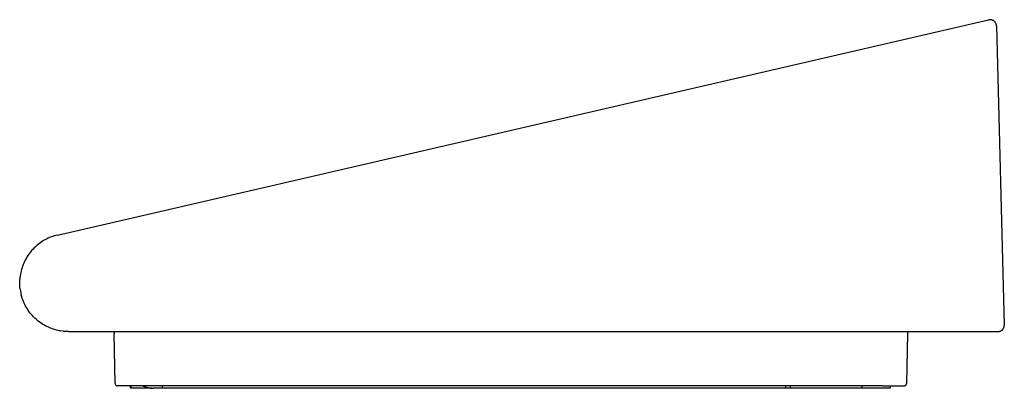
# Model space of a CAD drawing. Units: millimetres. Extents: x 0 to 494, y 0 to 398.
# Drawn here: x 0 to 200, y 324 to 398 of the extents above; entities that cross this region are included whole.
import ezdxf

# ---------------------------------------------------------------- set-up
doc = ezdxf.new("R2010")
doc.units = ezdxf.units.MM
doc.header["$MEASUREMENT"] = 0
doc.layers.add('Linee visibili 2D', color=7, linetype='Continuous')

msp = doc.modelspace()

# ---------------------------------------------------------------- linework, layer by layer
at = {"layer": 'Linee visibili 2D'}
for p, q in [((7.69, 354.65), (196.78, 398.31)), ((197.07, 398.34), (196.78, 398.31)), ((197.12, 398.34), (197.07, 398.34)), ((197.16, 398.34), (197.12, 398.34)), ((197.21, 398.33), (197.16, 398.34)), ((197.25, 398.33), (197.21, 398.33)), ((197.3, 398.32), (197.25, 398.33)), ((197.34, 398.31), (197.3, 398.32)), ((197.38, 398.3), (197.34, 398.31)), ((197.43, 398.29), (197.38, 398.3)), ((197.47, 398.28), (197.43, 398.29)), ((197.51, 398.26), (197.47, 398.28)), ((197.55, 398.25), (197.51, 398.26)), ((197.59, 398.23), (197.55, 398.25)), ((197.64, 398.21), (197.59, 398.23)), ((197.68, 398.19), (197.64, 398.21)), ((197.71, 398.17), (197.68, 398.19)), ((197.75, 398.15), (197.71, 398.17)), ((197.79, 398.13), (197.75, 398.15)), ((197.83, 398.1), (197.79, 398.13)), ((197.86, 398.07), (197.83, 398.1)), ((197.9, 398.05), (197.86, 398.07)), ((197.93, 398.02), (197.9, 398.05)), ((197.97, 397.99), (197.93, 398.02)), ((198, 397.96), (197.97, 397.99)), ((198.03, 397.92), (198, 397.96)), ((198.06, 397.89), (198.03, 397.92)), ((198.09, 397.86), (198.06, 397.89)), ((198.11, 397.82), (198.09, 397.86)), ((198.14, 397.79), (198.11, 397.82)), ((198.17, 397.75), (198.14, 397.79)), ((198.19, 397.71), (198.17, 397.75)), ((198.21, 397.67), (198.19, 397.71)), ((198.23, 397.63), (198.21, 397.67)), ((198.25, 397.59), (198.23, 397.63)), ((198.27, 397.55), (198.25, 397.59)), ((198.29, 397.51), (198.27, 397.55)), ((198.3, 397.47), (198.29, 397.51)), ((198.32, 397.43), (198.3, 397.47)), ((198.33, 397.38), (198.32, 397.43)), ((198.34, 397.34), (198.33, 397.38)), ((198.35, 397.3), (198.34, 397.34)), ((198.36, 397.25), (198.35, 397.3)), ((198.36, 397.21), (198.36, 397.25)), ((198.37, 397.16), (198.36, 397.21)), ((198.37, 397.12), (198.37, 397.16)), ((198.37, 397.07), (198.37, 397.12)), ((198.37, 397.07), (199.96, 336.38)), ((5.75, 353.99), (5.45, 353.84)), ((6.07, 354.13), (5.75, 353.99)), ((6.39, 354.25), (6.07, 354.13)), ((6.71, 354.37), (6.39, 354.25)), ((7.03, 354.48), (6.71, 354.37)), ((7.36, 354.57), (7.03, 354.48)), ((7.69, 354.65), (7.36, 354.57)), ((2.96, 352.05), (2.72, 351.8)), ((3.2, 352.28), (2.96, 352.05)), ((3.46, 352.51), (3.2, 352.28)), ((3.72, 352.73), (3.46, 352.51)), ((3.99, 352.94), (3.72, 352.73)), ((4.27, 353.14), (3.99, 352.94)), ((4.56, 353.33), (4.27, 353.14)), ((4.85, 353.51), (4.56, 353.33)), ((5.14, 353.68), (4.85, 353.51)), ((5.45, 353.84), (5.14, 353.68)), ((1.47, 350.18), (1.3, 349.88)), ((1.65, 350.47), (1.47, 350.18)), ((1.85, 350.75), (1.65, 350.47)), ((2.05, 351.02), (1.85, 350.75)), ((2.26, 351.29), (2.05, 351.02)), ((2.49, 351.55), (2.26, 351.29)), ((2.72, 351.8), (2.49, 351.55)), ((0.47, 348.01), (0.38, 347.68)), ((0.58, 348.33), (0.47, 348.01)), ((0.7, 348.65), (0.58, 348.33)), ((0.84, 348.97), (0.7, 348.65)), ((0.98, 349.28), (0.84, 348.97)), ((1.13, 349.58), (0.98, 349.28)), ((1.3, 349.88), (1.13, 349.58)), ((0.05, 346), (0.03, 345.66)), ((0.1, 346.34), (0.05, 346)), ((0.15, 346.68), (0.1, 346.34)), ((0.21, 347.01), (0.15, 346.68)), ((0.29, 347.35), (0.21, 347.01)), ((0.38, 347.68), (0.29, 347.35)), ((0, 345.06), (0.01, 345.36)), ((0, 344.76), (0, 345.06)), ((0.01, 344.46), (0, 344.76)), ((0.01, 345.36), (0.03, 345.66)), ((0.03, 344.15), (0.01, 344.46)), ((0.06, 343.85), (0.03, 344.15)), ((0.06, 343.85), (0.1, 343.57)), ((0.1, 343.57), (0.14, 343.29)), ((0.14, 343.29), (0.2, 343)), ((0.2, 343), (0.26, 342.72)), ((0.26, 342.72), (0.33, 342.44)), ((0.42, 342.12), (0.33, 342.44)), ((0.53, 341.79), (0.42, 342.12)), ((0.64, 341.47), (0.53, 341.79)), ((0.77, 341.15), (0.64, 341.47)), ((0.91, 340.84), (0.77, 341.15)), ((1.06, 340.53), (0.91, 340.84)), ((1.21, 340.23), (1.06, 340.53)), ((1.38, 339.94), (1.21, 340.23)), ((1.56, 339.65), (1.38, 339.94)), ((1.75, 339.36), (1.56, 339.65)), ((1.94, 339.08), (1.75, 339.36)), ((2.15, 338.81), (1.94, 339.08)), ((2.37, 338.55), (2.15, 338.81)), ((2.59, 338.29), (2.37, 338.55)), ((2.82, 338.04), (2.59, 338.29)), ((3.07, 337.8), (2.82, 338.04)), ((3.32, 337.57), (3.07, 337.8)), ((3.32, 337.57), (3.77, 337.19)), ((4.05, 336.98), (3.77, 337.19)), ((4.33, 336.78), (4.05, 336.98)), ((4.62, 336.59), (4.33, 336.78)), ((4.91, 336.41), (4.62, 336.59)), ((5.21, 336.25), (4.91, 336.41)), ((5.52, 336.09), (5.21, 336.25)), ((5.83, 335.94), (5.52, 336.09)), ((6.15, 335.8), (5.83, 335.94)), ((199.88, 335.9), (199.9, 335.94)), ((199.9, 335.94), (199.91, 335.98)), ((199.91, 335.98), (199.92, 336.03)), ((199.92, 336.03), (199.93, 336.07)), ((199.93, 336.07), (199.94, 336.11)), ((199.94, 336.11), (199.95, 336.16)), ((199.95, 336.16), (199.96, 336.2)), ((199.96, 336.34), (199.96, 336.38)), ((199.96, 336.29), (199.96, 336.34)), ((199.96, 336.25), (199.96, 336.29)), ((199.96, 336.2), (199.96, 336.25)), ((6.47, 335.68), (6.15, 335.8)), ((6.79, 335.56), (6.47, 335.68)), ((7.12, 335.46), (6.79, 335.56)), ((7.45, 335.37), (7.12, 335.46)), ((7.79, 335.29), (7.45, 335.37)), ((8.13, 335.22), (7.79, 335.29)), ((8.13, 335.22), (8.19, 335.21)), ((8.87, 335.11), (8.19, 335.21)), ((8.33, 335.18), (8.4, 335.17)), ((8.87, 335.11), (9.02, 335.09)), ((9.93, 335.05), (9.02, 335.09)), ((9.93, 335.05), (198.66, 335.05)), ((19.06, 335.05), (19.08, 335.02)), ((19.08, 335.02), (19.1, 334.99)), ((19.1, 334.99), (19.11, 334.96)), ((19.11, 334.96), (19.12, 334.93)), ((19.12, 334.93), (19.14, 334.9)), ((19.14, 334.9), (19.15, 334.87)), ((19.15, 334.87), (19.16, 334.83)), ((19.16, 334.83), (19.17, 334.8)), ((19.17, 334.8), (19.17, 334.77)), ((19.17, 334.77), (19.18, 334.73)), ((19.18, 334.73), (19.19, 334.7)), ((19.19, 334.7), (19.19, 334.67)), ((19.19, 334.67), (19.2, 334.63)), ((19.2, 334.63), (19.2, 334.6)), ((19.2, 334.6), (19.2, 334.57)), ((19.37, 324.54), (19.2, 334.57)), ((180.29, 334.57), (180.11, 324.54)), ((180.3, 334.67), (180.29, 334.63)), ((180.29, 334.63), (180.29, 334.6)), ((180.29, 334.6), (180.29, 334.57)), ((180.31, 334.73), (180.3, 334.7)), ((180.3, 334.7), (180.3, 334.67)), ((180.32, 334.8), (180.31, 334.77)), ((180.31, 334.77), (180.31, 334.73)), ((180.33, 334.83), (180.32, 334.8)), ((180.34, 334.87), (180.33, 334.83)), ((180.35, 334.9), (180.34, 334.87)), ((180.36, 334.93), (180.35, 334.9)), ((180.38, 334.96), (180.36, 334.93)), ((180.39, 334.99), (180.38, 334.96)), ((180.41, 335.02), (180.39, 334.99)), ((180.42, 335.05), (180.41, 335.02)), ((198.66, 335.05), (198.71, 335.05)), ((198.71, 335.05), (198.75, 335.05)), ((198.75, 335.05), (198.8, 335.06)), ((198.8, 335.06), (198.84, 335.06)), ((198.84, 335.06), (198.89, 335.07)), ((198.89, 335.07), (198.93, 335.08)), ((198.93, 335.08), (198.98, 335.09)), ((198.98, 335.09), (199.02, 335.1)), ((199.02, 335.1), (199.06, 335.11)), ((199.06, 335.11), (199.11, 335.13)), ((199.11, 335.13), (199.15, 335.14)), ((199.15, 335.14), (199.19, 335.16)), ((199.19, 335.16), (199.23, 335.18)), ((199.23, 335.18), (199.27, 335.2)), ((199.27, 335.2), (199.31, 335.22)), ((199.31, 335.22), (199.35, 335.25)), ((199.35, 335.25), (199.39, 335.27)), ((199.39, 335.27), (199.42, 335.3)), ((199.42, 335.3), (199.46, 335.32)), ((199.46, 335.32), (199.5, 335.35)), ((199.5, 335.35), (199.53, 335.38)), ((199.53, 335.38), (199.56, 335.41)), ((199.56, 335.41), (199.59, 335.44)), ((199.59, 335.44), (199.63, 335.48)), ((199.63, 335.48), (199.66, 335.51)), ((199.66, 335.51), (199.68, 335.54)), ((199.68, 335.54), (199.71, 335.58)), ((199.71, 335.58), (199.74, 335.62)), ((199.74, 335.62), (199.76, 335.65)), ((199.76, 335.65), (199.79, 335.69)), ((199.79, 335.69), (199.81, 335.73)), ((199.81, 335.73), (199.83, 335.77)), ((199.83, 335.77), (199.85, 335.81)), ((199.85, 335.81), (199.87, 335.86)), ((199.87, 335.86), (199.88, 335.9)), ((19.37, 324.54), (19.37, 324.52)), ((19.37, 324.52), (19.38, 324.51)), ((19.38, 324.51), (19.38, 324.49)), ((19.38, 324.49), (19.38, 324.47)), ((19.38, 324.47), (19.38, 324.46)), ((19.38, 324.46), (19.39, 324.44)), ((19.39, 324.44), (19.39, 324.42)), ((19.39, 324.42), (19.39, 324.41)), ((19.39, 324.41), (19.4, 324.39)), ((19.4, 324.39), (19.41, 324.37)), ((19.41, 324.37), (19.41, 324.36)), ((19.41, 324.36), (19.42, 324.34)), ((19.42, 324.34), (19.43, 324.33)), ((19.43, 324.33), (19.43, 324.31)), ((19.43, 324.31), (19.44, 324.29)), ((19.44, 324.29), (19.45, 324.28)), ((19.45, 324.28), (19.46, 324.27)), ((19.46, 324.27), (19.47, 324.25)), ((19.47, 324.25), (19.48, 324.24)), ((19.48, 324.24), (19.49, 324.22)), ((19.49, 324.22), (19.5, 324.21)), ((19.5, 324.21), (19.52, 324.2)), ((19.52, 324.2), (19.53, 324.19)), ((19.53, 324.19), (19.54, 324.18)), ((19.54, 324.18), (19.56, 324.16)), ((19.56, 324.16), (19.57, 324.15)), ((19.57, 324.15), (19.58, 324.14)), ((19.58, 324.14), (19.6, 324.13)), ((19.6, 324.13), (19.61, 324.12)), ((19.61, 324.12), (19.63, 324.12)), ((19.63, 324.12), (19.64, 324.11)), ((19.64, 324.11), (19.66, 324.1)), ((19.66, 324.1), (19.67, 324.09)), ((19.67, 324.09), (19.69, 324.09)), ((19.69, 324.09), (19.7, 324.08)), ((19.7, 324.08), (19.72, 324.07)), ((19.72, 324.07), (19.74, 324.07)), ((19.74, 324.07), (19.75, 324.06)), ((19.75, 324.06), (19.77, 324.06)), ((19.77, 324.06), (19.79, 324.06)), ((19.79, 324.06), (19.8, 324.05)), ((19.8, 324.05), (19.82, 324.05)), ((19.82, 324.05), (19.84, 324.05)), ((19.84, 324.05), (19.86, 324.05)), ((19.86, 324.05), (19.87, 324.05)), ((24.18, 324.05), (19.87, 324.05)), ((22.52, 323.55), (22.52, 324.05)), ((22.57, 324.05), (22.57, 323.55)), ((175.31, 324.05), (24.18, 324.05)), ((25.03, 324.05), (25.17, 323.98)), ((25.17, 323.98), (25.31, 323.92)), ((29, 323.55), (29, 324.05)), ((155.5, 324.05), (155.5, 323.55)), ((156.5, 324.05), (156.49, 323.55)), ((171, 324.05), (170.99, 323.58)), ((175.31, 324.05), (179.61, 324.05)), ((176.79, 324.05), (176.79, 323.55)), ((179.61, 324.05), (179.63, 324.05)), ((179.63, 324.05), (179.65, 324.05)), ((179.65, 324.05), (179.67, 324.05)), ((179.67, 324.05), (179.68, 324.05)), ((179.68, 324.05), (179.7, 324.06)), ((179.7, 324.06), (179.72, 324.06)), ((179.72, 324.06), (179.73, 324.06)), ((179.73, 324.06), (179.75, 324.07)), ((179.75, 324.07), (179.77, 324.07)), ((179.77, 324.07), (179.78, 324.08)), ((179.78, 324.08), (179.8, 324.09)), ((179.8, 324.09), (179.82, 324.09)), ((179.82, 324.09), (179.83, 324.1)), ((179.83, 324.1), (179.85, 324.11)), ((179.85, 324.11), (179.86, 324.12)), ((179.86, 324.12), (179.88, 324.12)), ((179.88, 324.12), (179.89, 324.13)), ((179.89, 324.13), (179.91, 324.14)), ((179.91, 324.14), (179.92, 324.15)), ((179.92, 324.15), (179.93, 324.16)), ((179.93, 324.16), (179.95, 324.18)), ((179.95, 324.18), (179.96, 324.19)), ((179.96, 324.19), (179.97, 324.2)), ((179.97, 324.2), (179.98, 324.21)), ((179.98, 324.21), (179.99, 324.22)), ((179.99, 324.22), (180.01, 324.24)), ((180.01, 324.24), (180.02, 324.25)), ((180.02, 324.25), (180.03, 324.27)), ((180.03, 324.27), (180.04, 324.28)), ((180.04, 324.29), (180.05, 324.31)), ((180.04, 324.28), (180.04, 324.29)), ((180.05, 324.31), (180.06, 324.33)), ((180.06, 324.33), (180.07, 324.34)), ((180.07, 324.34), (180.08, 324.36)), ((180.08, 324.37), (180.09, 324.39)), ((180.08, 324.36), (180.08, 324.37)), ((180.09, 324.41), (180.1, 324.42)), ((180.09, 324.39), (180.09, 324.41)), ((180.1, 324.44), (180.11, 324.46)), ((180.1, 324.42), (180.1, 324.44)), ((180.11, 324.52), (180.11, 324.54)), ((180.11, 324.51), (180.11, 324.52)), ((180.11, 324.49), (180.11, 324.51)), ((180.11, 324.47), (180.11, 324.49)), ((180.11, 324.46), (180.11, 324.47)), ((22.57, 323.55), (22.48, 323.55)), ((23.57, 323.55), (22.57, 323.55)), ((26.93, 323.55), (23.57, 323.55)), ((25.31, 323.92), (25.45, 323.86)), ((25.45, 323.86), (25.59, 323.81)), ((25.59, 323.81), (25.74, 323.76)), ((25.74, 323.76), (25.88, 323.72)), ((25.88, 323.72), (26.03, 323.68)), ((26.03, 323.68), (26.18, 323.64)), ((26.18, 323.64), (26.33, 323.61)), ((26.33, 323.61), (26.48, 323.59)), ((26.48, 323.59), (26.63, 323.57)), ((26.63, 323.57), (26.79, 323.56)), ((26.79, 323.56), (26.94, 323.55)), ((26.94, 323.55), (27.09, 323.55)), ((27.99, 323.55), (27.09, 323.55)), ((28.99, 323.55), (27.99, 323.55)), ((30, 323.55), (29, 323.55)), ((154.5, 323.55), (30, 323.55)), ((155.5, 323.55), (154.5, 323.55)), ((156.49, 323.55), (155.49, 323.55)), ((170.99, 323.55), (156.49, 323.55)), ((171.13, 323.55), (171, 323.57)), ((171.99, 323.55), (171.16, 323.55)), ((175.79, 323.55), (171.99, 323.55)), ((176.74, 323.55), (175.79, 323.55))]:
    msp.add_line(p, q, dxfattribs=at)

doc.saveas('drawing.dxf')
